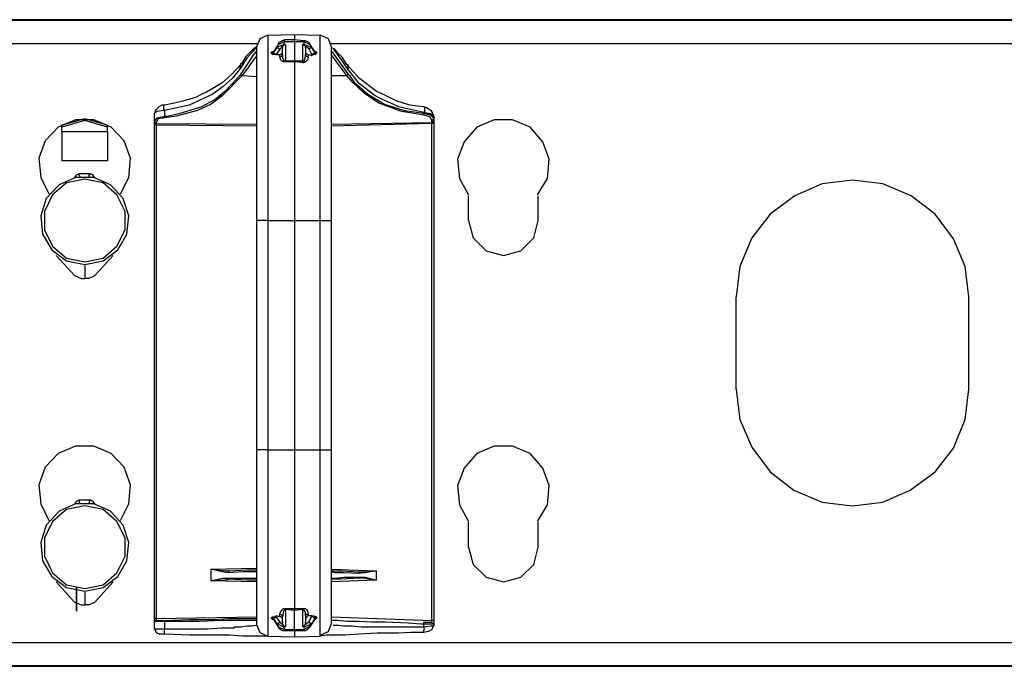
# Model space of a CAD drawing. Extents: x -1.6 to 27.8, y 4.2 to 20.3.
# Drawn here: x 3.4 to 8.7, y 4.2 to 7.7 of the extents above; entities that cross this region are included whole.
import ezdxf

# ---------------------------------------------------------------- set-up
doc = ezdxf.new("R2010")
doc.units = 0
doc.header["$MEASUREMENT"] = 0
doc.layers.add('3', color=3, linetype='CONTINUOUS')
doc.layers.add('7', color=7, linetype='CONTINUOUS')

msp = doc.modelspace()

# ---------------------------------------------------------------- linework, layer by layer
at = {"layer": '3'}
for p, q in [((4.7075, 7.5825), (4.6928, 7.5431)), ((4.7518, 7.6022), (4.7075, 7.5825)), ((4.7518, 7.6022), (4.8945, 7.6071)), ((4.7518, 7.6022), (4.7518, 7.5776)), ((4.7518, 7.5776), (4.7518, 7.5038)), ((4.8404, 7.5677), (4.8059, 7.553)), ((4.8109, 7.5628), (4.8059, 7.553)), ((4.8207, 7.5677), (4.8109, 7.5628)), ((4.8305, 7.5727), (4.8207, 7.5677)), ((4.8404, 7.5776), (4.8305, 7.5727)), ((4.8404, 7.5677), (4.8355, 7.553)), ((4.8945, 7.5776), (4.8404, 7.5776)), ((4.8404, 7.5727), (4.8404, 7.5776)), ((4.8404, 7.5677), (4.8404, 7.5727)), ((4.8945, 7.5677), (4.8404, 7.5677)), ((4.8945, 7.6071), (5.0323, 7.6022)), ((4.8945, 7.6071), (4.8945, 7.5973)), ((4.8945, 7.5973), (4.8945, 7.5776)), ((4.9437, 7.5727), (4.8945, 7.5776)), ((4.8945, 7.5677), (4.8945, 7.5776)), ((4.8945, 7.5677), (4.8945, 7.4644)), ((4.9437, 7.5677), (4.8945, 7.5677)), ((4.9437, 7.5727), (4.9437, 7.5677)), ((4.9536, 7.5727), (4.9437, 7.5727)), ((4.9487, 7.553), (4.9437, 7.5677)), ((4.9782, 7.553), (4.9437, 7.5677)), ((4.9634, 7.5677), (4.9536, 7.5727)), ((4.9733, 7.5628), (4.9634, 7.5677)), ((4.9782, 7.553), (4.9733, 7.5628)), ((5.0323, 7.5776), (5.0323, 7.6022)), ((5.0766, 7.5825), (5.0323, 7.6022)), ((5.0323, 7.5038), (5.0323, 7.5776)), ((5.0914, 7.5431), (5.0766, 7.5825)), ((4.6583, 7.5136), (4.6337, 7.489)), ((4.6682, 7.5136), (4.6386, 7.4792)), ((4.6731, 7.5284), (4.6583, 7.5136)), ((4.6878, 7.5382), (4.6682, 7.5136)), ((4.6878, 7.5382), (4.6731, 7.5284)), ((4.6731, 7.4939), (4.6878, 7.5136)), ((4.6928, 7.5431), (4.6878, 7.5382)), ((4.6878, 7.5136), (4.6928, 7.5185)), ((4.6928, 7.5185), (4.6928, 7.5431)), ((4.6928, 7.4496), (4.6928, 7.5185)), ((4.7715, 7.5136), (4.7863, 7.5185)), ((4.7715, 7.5087), (4.7715, 7.5136)), ((4.7813, 7.5136), (4.7764, 7.5087)), ((4.8059, 7.553), (4.7813, 7.5136)), ((4.7813, 7.5087), (4.801, 7.5382)), ((4.7863, 7.5185), (4.7813, 7.5136)), ((4.7863, 7.5185), (4.7813, 7.5136)), ((4.7813, 7.5136), (4.7813, 7.5087)), ((4.8059, 7.553), (4.7863, 7.5185)), ((4.8158, 7.5284), (4.7961, 7.4989)), ((4.801, 7.5382), (4.8059, 7.553)), ((4.801, 7.5382), (4.8355, 7.553)), ((4.801, 7.5382), (4.8059, 7.5333)), ((4.8059, 7.5333), (4.8158, 7.5284)), ((4.8305, 7.5431), (4.8158, 7.5284)), ((4.8355, 7.5481), (4.8305, 7.5431)), ((4.8305, 7.5431), (4.8305, 7.5333)), ((4.8305, 7.4989), (4.8305, 7.5333)), ((4.8305, 7.5087), (4.8305, 7.5136)), ((4.8453, 7.553), (4.8355, 7.5481)), ((4.8355, 7.553), (4.8453, 7.553)), ((4.8355, 7.553), (4.8355, 7.5481)), ((4.8453, 7.553), (4.8453, 7.4644)), ((4.9388, 7.4644), (4.9388, 7.553)), ((4.9388, 7.553), (4.9487, 7.553)), ((4.9437, 7.553), (4.9388, 7.553)), ((4.9487, 7.5481), (4.9437, 7.553)), ((4.9487, 7.553), (4.9831, 7.5382)), ((4.9487, 7.553), (4.9487, 7.5481)), ((4.9536, 7.5431), (4.9487, 7.5481)), ((4.9536, 7.5333), (4.9536, 7.5431)), ((4.9733, 7.5284), (4.9536, 7.5431)), ((4.9536, 7.5333), (4.9536, 7.4989)), ((4.9782, 7.5333), (4.9733, 7.5284)), ((4.988, 7.4989), (4.9733, 7.5284)), ((5.0028, 7.5136), (4.9782, 7.553)), ((4.9782, 7.553), (4.9831, 7.5382)), ((5.0028, 7.5136), (4.9782, 7.553)), ((4.9831, 7.5382), (4.9782, 7.5333)), ((4.9831, 7.5382), (5.0028, 7.5087)), ((5.0028, 7.5185), (5.0028, 7.5136)), ((5.0028, 7.5087), (5.0028, 7.5136)), ((5.0028, 7.5136), (5.0077, 7.5087)), ((5.0028, 7.5136), (5.0126, 7.5136)), ((5.0126, 7.5136), (5.0126, 7.5087)), ((5.0914, 7.5431), (5.0914, 7.5185)), ((5.0914, 7.5185), (5.0914, 7.4496)), ((5.0914, 7.5185), (5.0963, 7.5136)), ((5.111, 7.5284), (5.0963, 7.5333)), ((5.0963, 7.5136), (5.116, 7.4841)), ((5.1455, 7.4742), (5.1061, 7.5284)), ((5.1258, 7.5087), (5.111, 7.5284)), ((4.6386, 7.4792), (4.6042, 7.425)), ((4.6337, 7.489), (4.6091, 7.4496)), ((4.6435, 7.4496), (4.6731, 7.4939)), ((4.6731, 7.4693), (4.6485, 7.4349)), ((4.6928, 7.4939), (4.6731, 7.4693)), ((4.7518, 7.5038), (4.7518, 7.3857)), ((4.7715, 7.5038), (4.7715, 7.5087)), ((4.7764, 7.5087), (4.7715, 7.5087)), ((4.7715, 7.5038), (4.7764, 7.5038)), ((4.7764, 7.4989), (4.7715, 7.5038)), ((4.7764, 7.5038), (4.7813, 7.5087)), ((4.7863, 7.4989), (4.7764, 7.4989)), ((4.7813, 7.5087), (4.7863, 7.5038)), ((4.7863, 7.5038), (4.7961, 7.4989)), ((4.7961, 7.4989), (4.7863, 7.4989)), ((4.7961, 7.4989), (4.8158, 7.4989)), ((4.8158, 7.4989), (4.8207, 7.4989)), ((4.8158, 7.489), (4.8158, 7.4989)), ((4.8256, 7.489), (4.8158, 7.4841)), ((4.8158, 7.4841), (4.8158, 7.489)), ((4.8207, 7.4693), (4.8158, 7.4841)), ((4.8207, 7.4989), (4.8256, 7.4989)), ((4.8256, 7.4644), (4.8207, 7.4693)), ((4.8256, 7.5038), (4.8305, 7.5087)), ((4.8256, 7.4989), (4.8256, 7.5038)), ((4.8305, 7.4989), (4.8256, 7.489)), ((4.8355, 7.4595), (4.8256, 7.4644)), ((4.8305, 7.4989), (4.8305, 7.4792)), ((4.8305, 7.4792), (4.8355, 7.4742)), ((4.8355, 7.4742), (4.8355, 7.4693)), ((4.8355, 7.4693), (4.8404, 7.4644)), ((4.8404, 7.4595), (4.8355, 7.4595)), ((4.8404, 7.4644), (4.8453, 7.4644)), ((4.8453, 7.4595), (4.8404, 7.4595)), ((4.8453, 7.4644), (4.8945, 7.4644)), ((4.8453, 7.4595), (4.8453, 7.4644)), ((4.8601, 7.4595), (4.8453, 7.4595)), ((4.8945, 7.4595), (4.8601, 7.4595)), ((4.8945, 7.4644), (4.9388, 7.4644)), ((4.8945, 7.4595), (4.8945, 7.4644)), ((4.8945, 7.4595), (4.8945, 7.3365)), ((4.9093, 7.4595), (4.8945, 7.4595)), ((4.9388, 7.4546), (4.9093, 7.4595)), ((4.9388, 7.4595), (4.9388, 7.4644)), ((4.9388, 7.4644), (4.9437, 7.4644)), ((4.9388, 7.4546), (4.9388, 7.4595)), ((4.9437, 7.4644), (4.9487, 7.4693)), ((4.9487, 7.4595), (4.9437, 7.4546)), ((4.9487, 7.4693), (4.9536, 7.489)), ((4.9536, 7.4595), (4.9487, 7.4595)), ((4.9536, 7.5087), (4.9536, 7.5038)), ((4.9536, 7.5038), (4.9585, 7.5038)), ((4.9585, 7.489), (4.9536, 7.4989)), ((4.9536, 7.489), (4.9536, 7.4989)), ((4.9585, 7.4644), (4.9536, 7.4595)), ((4.9585, 7.5038), (4.9634, 7.4989)), ((4.9683, 7.4841), (4.9585, 7.489)), ((4.9634, 7.4693), (4.9585, 7.4644)), ((4.9634, 7.4989), (4.9683, 7.4989)), ((4.9683, 7.4841), (4.9634, 7.4693)), ((4.9683, 7.4989), (4.988, 7.4939)), ((4.9683, 7.4989), (4.9683, 7.489)), ((4.9683, 7.489), (4.9683, 7.4841)), ((4.9979, 7.5038), (4.988, 7.4989)), ((4.988, 7.4939), (4.988, 7.4989)), ((4.9979, 7.4989), (4.988, 7.4939)), ((5.0028, 7.5087), (4.9979, 7.5038)), ((5.0077, 7.4989), (4.9979, 7.4989)), ((5.0028, 7.5087), (5.0077, 7.5038)), ((5.0077, 7.5087), (5.0126, 7.5087)), ((5.0077, 7.5038), (5.0126, 7.5038)), ((5.0126, 7.5038), (5.0077, 7.4989)), ((5.0126, 7.5087), (5.0126, 7.5038)), ((5.0323, 7.3857), (5.0323, 7.5038)), ((5.1307, 7.4447), (5.0914, 7.4989)), ((5.116, 7.4841), (5.1455, 7.4447)), ((5.1504, 7.4841), (5.1258, 7.5087)), ((5.1799, 7.4201), (5.1455, 7.4742)), ((5.175, 7.4447), (5.1504, 7.4841)), ((4.6091, 7.4496), (4.555, 7.3906)), ((4.6042, 7.425), (4.5599, 7.3709)), ((4.6042, 7.4398), (4.5993, 7.43)), ((4.5993, 7.43), (4.6042, 7.425)), ((4.6042, 7.3906), (4.6435, 7.4496)), ((4.6091, 7.4496), (4.6042, 7.4496)), ((4.6042, 7.4496), (4.6042, 7.4398)), ((4.6485, 7.4349), (4.614, 7.3857)), ((4.6928, 7.3414), (4.6928, 7.4496)), ((4.9437, 7.4546), (4.9388, 7.4546)), ((5.0914, 7.4496), (5.0914, 7.3365)), ((5.175, 7.3857), (5.1307, 7.4447)), ((5.1455, 7.4447), (5.1799, 7.3955)), ((5.2439, 7.3709), (5.175, 7.4447)), ((5.175, 7.4447), (5.1799, 7.4447)), ((5.1799, 7.4447), (5.1799, 7.4349)), ((5.1799, 7.4349), (5.1799, 7.43)), ((5.1799, 7.43), (5.1799, 7.4201)), ((5.2439, 7.3414), (5.1799, 7.4201)), ((4.555, 7.3906), (4.5058, 7.3463)), ((4.614, 7.3857), (4.5058, 7.2774)), ((4.5599, 7.3709), (4.5107, 7.3266)), ((4.5254, 7.3069), (4.6042, 7.3906)), ((4.6091, 7.3857), (4.6042, 7.3906)), ((4.614, 7.3857), (4.6091, 7.3857)), ((4.614, 7.3857), (4.6928, 7.3807)), ((4.7518, 7.3857), (4.7518, 7.2282)), ((5.0323, 7.2282), (5.0323, 7.3857)), ((5.0914, 7.3857), (5.175, 7.3857)), ((5.1799, 7.3906), (5.175, 7.3857)), ((5.2095, 7.3463), (5.175, 7.3857)), ((5.1799, 7.3955), (5.1898, 7.3857)), ((5.1799, 7.3955), (5.1799, 7.3906)), ((5.1898, 7.3857), (5.2144, 7.3512)), ((5.2144, 7.3512), (5.2882, 7.2872)), ((5.3325, 7.302), (5.2439, 7.3709)), ((4.4565, 7.3168), (4.4221, 7.2971)), ((4.5058, 7.3463), (4.4565, 7.3168)), ((4.5107, 7.3266), (4.4565, 7.2872)), ((4.4664, 7.2577), (4.5254, 7.3069)), ((4.6928, 7.1888), (4.6928, 7.3414)), ((4.8945, 7.3365), (4.8945, 7.179)), ((5.0914, 7.3365), (5.0914, 7.1888)), ((5.2685, 7.2922), (5.2095, 7.3463)), ((5.3276, 7.2774), (5.2439, 7.3414)), ((5.3866, 7.2774), (5.3325, 7.302)), ((4.2942, 7.2479), (4.2499, 7.238)), ((4.3631, 7.2676), (4.2942, 7.2479)), ((4.4565, 7.2872), (4.3286, 7.2282)), ((4.3975, 7.2872), (4.3631, 7.2676)), ((4.3926, 7.2184), (4.4664, 7.2577)), ((4.4221, 7.2971), (4.3975, 7.2872)), ((4.5058, 7.2774), (4.4467, 7.2331)), ((5.3473, 7.238), (5.2685, 7.2922)), ((5.2882, 7.2872), (5.3768, 7.2331)), ((5.3669, 7.2577), (5.3276, 7.2774)), ((5.4112, 7.238), (5.3669, 7.2577)), ((5.4457, 7.2479), (5.3866, 7.2774)), ((5.5146, 7.2282), (5.4457, 7.2479)), ((4.1564, 7.1938), (4.1416, 7.1839)), ((4.1514, 7.2036), (4.1465, 7.1987)), ((4.1465, 7.1987), (4.1465, 7.1888)), ((4.1662, 7.2184), (4.1514, 7.2036)), ((4.1957, 7.1987), (4.1564, 7.1938)), ((4.181, 7.2282), (4.1662, 7.2184)), ((4.1957, 7.2282), (4.181, 7.2282)), ((4.1957, 7.2282), (4.1908, 7.2282)), ((4.1908, 7.2282), (4.1908, 7.2233)), ((4.1908, 7.2233), (4.1908, 7.2134)), ((4.1908, 7.2134), (4.1908, 7.2085)), ((4.1908, 7.2085), (4.1957, 7.1987)), ((4.2499, 7.238), (4.1957, 7.2282)), ((4.3286, 7.2282), (4.1957, 7.1987)), ((4.1957, 7.1987), (4.1957, 7.1691)), ((4.3729, 7.1987), (4.2597, 7.1691)), ((4.2794, 7.1839), (4.3926, 7.2184)), ((4.4467, 7.2331), (4.3729, 7.1987)), ((4.7518, 7.2282), (4.7518, 7.0412)), ((5.0323, 7.0363), (5.0323, 7.2282)), ((5.4703, 7.1938), (5.3473, 7.238)), ((5.3768, 7.2331), (5.485, 7.1987)), ((5.4555, 7.2184), (5.4112, 7.238)), ((5.5884, 7.1888), (5.4555, 7.2184)), ((5.5884, 7.1741), (5.4703, 7.1938)), ((5.485, 7.1987), (5.5884, 7.1839)), ((5.5884, 7.2184), (5.5146, 7.2282)), ((5.5884, 7.2184), (5.5933, 7.2134)), ((5.6031, 7.2134), (5.5884, 7.2184)), ((5.5933, 7.1938), (5.5884, 7.1888)), ((5.5933, 7.2134), (5.5933, 7.2085)), ((5.5933, 7.2085), (5.5933, 7.2036)), ((5.5933, 7.2036), (5.5933, 7.1938)), ((5.613, 7.2085), (5.6031, 7.2134)), ((5.6277, 7.1987), (5.613, 7.2085)), ((5.6376, 7.1839), (5.6277, 7.1987)), ((4.1416, 7.1396), (4.1416, 7.1839)), ((4.1416, 7.1396), (4.1564, 7.1593)), ((4.1416, 7.1347), (4.1416, 7.1396)), ((4.1465, 7.1347), (4.1416, 7.1396)), ((4.1613, 7.1544), (4.1514, 7.1347)), ((4.1564, 7.1593), (4.1957, 7.1691)), ((4.1957, 7.1593), (4.1613, 7.1544)), ((4.2597, 7.1691), (4.1957, 7.1593)), ((4.1957, 7.1691), (4.2105, 7.1691)), ((4.1957, 7.1642), (4.1957, 7.1691)), ((4.1957, 7.1593), (4.1957, 7.1642)), ((4.2105, 7.1691), (4.2794, 7.1839)), ((4.6928, 7.0117), (4.6928, 7.1888)), ((4.8945, 7.179), (4.8945, 7.0018)), ((5.0914, 7.1888), (5.0914, 7.0117)), ((5.5884, 7.1839), (5.5884, 7.1888)), ((5.6277, 7.179), (5.5884, 7.1888)), ((5.5884, 7.1839), (5.5884, 7.179)), ((5.5884, 7.1839), (5.6277, 7.1741)), ((5.5884, 7.179), (5.5884, 7.1741)), ((5.6228, 7.1642), (5.5884, 7.1741)), ((5.6327, 7.1445), (5.6228, 7.1642)), ((5.6425, 7.1691), (5.6277, 7.179)), ((5.6277, 7.1741), (5.6425, 7.1544)), ((5.6376, 7.1495), (5.6327, 7.1445)), ((5.6327, 7.1347), (5.6327, 7.1445)), ((5.6376, 7.1396), (5.6327, 7.1347)), ((5.6376, 7.179), (5.6376, 7.1839)), ((5.6425, 7.1741), (5.6376, 7.179)), ((5.6425, 7.1544), (5.6376, 7.1495)), ((5.6425, 7.1445), (5.6376, 7.1396)), ((5.6425, 7.1691), (5.6425, 7.1544)), ((5.6425, 7.1544), (5.6425, 7.1445)), ((5.6425, 7.1445), (5.6425, 7.1298)), ((4.1416, 7.1199), (4.1416, 7.1347)), ((4.1465, 7.1298), (4.1416, 7.1347)), ((4.1416, 4.4724), (4.1416, 7.1199)), ((4.1465, 7.1199), (4.1416, 7.1199)), ((4.1514, 7.1347), (4.1465, 7.1347)), ((4.1514, 7.1298), (4.1465, 7.1298)), ((4.1514, 7.1199), (4.1465, 7.1199)), ((4.1514, 7.1347), (4.1514, 7.1298)), ((4.1514, 7.1298), (4.6928, 7.1249)), ((4.1514, 7.1298), (4.1514, 7.1199)), ((4.6928, 7.115), (4.1514, 7.1199)), ((4.1514, 7.1199), (4.1514, 4.4724)), ((5.0914, 7.1249), (5.6327, 7.1347)), ((5.6327, 7.1298), (5.0914, 7.115)), ((5.6327, 7.1298), (5.6327, 7.1347)), ((5.6327, 4.4626), (5.6327, 7.1298)), ((5.6376, 7.1298), (5.6327, 7.1298)), ((5.6425, 7.1298), (5.6376, 7.1298)), ((5.6425, 7.1298), (5.6425, 4.4626)), ((4.7518, 7.0412), (4.7518, 6.8296)), ((5.0323, 6.8296), (5.0323, 7.0363)), ((4.6928, 6.8148), (4.6928, 7.0117)), ((4.8945, 7.0018), (4.8945, 6.8099)), ((5.0914, 7.0117), (5.0914, 6.8148)), ((4.7518, 6.8296), (4.7518, 6.6082)), ((5.0323, 6.6082), (5.0323, 6.8296)), ((4.6928, 6.6082), (4.6928, 6.8148)), ((4.8945, 6.8099), (4.8945, 6.6082)), ((5.0914, 6.8148), (5.0914, 6.6082)), ((4.6928, 5.3779), (4.6928, 6.6082)), ((4.7075, 6.6082), (4.6928, 6.6082)), ((4.7518, 6.6082), (4.7075, 6.6082)), ((4.7518, 6.6082), (4.8945, 6.6082)), ((4.7518, 6.6082), (4.7518, 5.3779)), ((4.8945, 6.6082), (5.0323, 6.6082)), ((4.8945, 6.6082), (4.8945, 5.3779)), ((5.0323, 5.3779), (5.0323, 6.6082)), ((5.0323, 6.6082), (5.0766, 6.6082)), ((5.0766, 6.6082), (5.0914, 6.6082)), ((5.0914, 6.6082), (5.0914, 5.3779)), ((4.7075, 5.3779), (4.6928, 5.3779)), ((4.6928, 5.1663), (4.6928, 5.3779)), ((4.7518, 5.3779), (4.7075, 5.3779)), ((4.7518, 5.3779), (4.8945, 5.3779)), ((4.7518, 5.3779), (4.7518, 5.1565)), ((4.8945, 5.3779), (5.0323, 5.3779)), ((4.8945, 5.3779), (4.8945, 5.1761)), ((5.0323, 5.1565), (5.0323, 5.3779)), ((5.0323, 5.3779), (5.0766, 5.3779)), ((5.0766, 5.3779), (5.0914, 5.3779)), ((5.0914, 5.3779), (5.0914, 5.1663)), ((4.6928, 4.9695), (4.6928, 5.1663)), ((4.7518, 5.1565), (4.7518, 4.9449)), ((4.8945, 5.1761), (4.8945, 4.9793)), ((5.0323, 4.9449), (5.0323, 5.1565)), ((5.0914, 5.1663), (5.0914, 4.9695)), ((4.8945, 4.9793), (4.8945, 4.8021)), ((4.6928, 4.7923), (4.6928, 4.9695)), ((4.7518, 4.9449), (4.7518, 4.7529)), ((5.0323, 4.7579), (5.0323, 4.9449)), ((5.0914, 4.9695), (5.0914, 4.7923)), ((4.6928, 4.6447), (4.6928, 4.7923)), ((4.8945, 4.8021), (4.8945, 4.6496)), ((5.0914, 4.7923), (5.0914, 4.6447)), ((4.4467, 4.7382), (4.6928, 4.7431)), ((4.4467, 4.6742), (4.4467, 4.7382)), ((4.4467, 4.7382), (4.5254, 4.7283)), ((4.5058, 4.7234), (4.4467, 4.7382)), ((4.5402, 4.7185), (4.5058, 4.7234)), ((4.5254, 4.7283), (4.5451, 4.7283)), ((4.5451, 4.7283), (4.5402, 4.7283)), ((4.5402, 4.7283), (4.5402, 4.7185)), ((4.6189, 4.7234), (4.5402, 4.7185)), ((4.5451, 4.7283), (4.6386, 4.7333)), ((4.6731, 4.7234), (4.6189, 4.7234)), ((4.6386, 4.7333), (4.6928, 4.7333)), ((4.6928, 4.7234), (4.6731, 4.7234)), ((4.7518, 4.7529), (4.7518, 4.5955)), ((5.0323, 4.6004), (5.0323, 4.7579)), ((5.0914, 4.7382), (5.3325, 4.7283)), ((5.0914, 4.7283), (5.1455, 4.7283)), ((5.111, 4.7185), (5.0914, 4.7234)), ((5.1603, 4.7185), (5.111, 4.7185)), ((5.1455, 4.7283), (5.239, 4.7234)), ((5.239, 4.7136), (5.1603, 4.7185)), ((5.239, 4.7136), (5.239, 4.7234)), ((5.239, 4.7234), (5.2587, 4.7234)), ((5.2734, 4.7185), (5.239, 4.7136)), ((5.2587, 4.7234), (5.3325, 4.7283)), ((5.3325, 4.7283), (5.2734, 4.7185)), ((5.3325, 4.7283), (5.3325, 4.6791)), ((4.4467, 4.6742), (4.5058, 4.689)), ((4.5254, 4.6791), (4.4467, 4.6742)), ((4.6928, 4.6693), (4.4467, 4.6742)), ((4.5058, 4.689), (4.5402, 4.689)), ((4.5451, 4.684), (4.5254, 4.6791)), ((4.5402, 4.684), (4.5402, 4.689)), ((4.5402, 4.689), (4.6189, 4.689)), ((4.5451, 4.684), (4.5402, 4.684)), ((4.6386, 4.6791), (4.5451, 4.684)), ((4.6189, 4.689), (4.6731, 4.689)), ((4.6928, 4.6791), (4.6386, 4.6791)), ((4.6731, 4.689), (4.6928, 4.689)), ((5.0914, 4.689), (5.111, 4.689)), ((5.1455, 4.684), (5.0914, 4.684)), ((5.3325, 4.6791), (5.0914, 4.6693)), ((5.111, 4.689), (5.1603, 4.6939)), ((5.239, 4.689), (5.1455, 4.684)), ((5.1603, 4.6939), (5.239, 4.6939)), ((5.239, 4.689), (5.239, 4.6939)), ((5.239, 4.6939), (5.2734, 4.6939)), ((5.2587, 4.689), (5.239, 4.689)), ((5.3325, 4.6791), (5.2587, 4.689)), ((5.2734, 4.6939), (5.3325, 4.6791)), ((4.6928, 4.5315), (4.6928, 4.6447)), ((4.8945, 4.6496), (4.8945, 4.5266)), ((5.0914, 4.6447), (5.0914, 4.5315)), ((4.7518, 4.5955), (4.7518, 4.4774)), ((5.0323, 4.4823), (5.0323, 4.6004)), ((4.6928, 4.4626), (4.6928, 4.5315)), ((4.8158, 4.497), (4.8207, 4.5118)), ((4.8158, 4.497), (4.8256, 4.4921)), ((4.8158, 4.4921), (4.8158, 4.497)), ((4.8207, 4.5118), (4.8256, 4.5167)), ((4.8256, 4.5167), (4.8305, 4.5216)), ((4.8305, 4.5216), (4.8355, 4.5266)), ((4.8355, 4.5118), (4.8305, 4.4823)), ((4.8355, 4.5266), (4.8404, 4.5266)), ((4.8404, 4.5167), (4.8355, 4.5118)), ((4.8404, 4.5266), (4.8453, 4.5266)), ((4.8453, 4.5216), (4.8404, 4.5216)), ((4.8404, 4.5216), (4.8404, 4.5167)), ((4.8453, 4.5266), (4.8453, 4.5216)), ((4.8453, 4.5266), (4.8748, 4.5266)), ((4.8453, 4.5216), (4.8453, 4.4281)), ((4.8945, 4.5167), (4.8453, 4.5216)), ((4.8748, 4.5266), (4.8945, 4.5266)), ((4.8945, 4.5266), (4.8945, 4.5216)), ((4.8945, 4.5266), (4.924, 4.5266)), ((4.9388, 4.5216), (4.8945, 4.5167)), ((4.8945, 4.5216), (4.8945, 4.5167)), ((4.8945, 4.4134), (4.8945, 4.5167)), ((4.924, 4.5266), (4.9388, 4.5266)), ((4.9388, 4.5216), (4.9388, 4.5266)), ((4.9388, 4.5266), (4.9437, 4.5266)), ((4.9388, 4.4281), (4.9388, 4.5216)), ((4.9437, 4.5216), (4.9388, 4.5216)), ((4.9437, 4.5266), (4.9536, 4.5266)), ((4.9487, 4.5167), (4.9437, 4.5216)), ((4.9487, 4.5118), (4.9487, 4.5167)), ((4.9536, 4.5069), (4.9487, 4.5118)), ((4.9536, 4.5266), (4.9585, 4.5216)), ((4.9536, 4.4872), (4.9536, 4.5069)), ((4.9536, 4.4872), (4.9585, 4.497)), ((4.9585, 4.5216), (4.9634, 4.5118)), ((4.9585, 4.497), (4.9683, 4.497)), ((4.9634, 4.5118), (4.9683, 4.497)), ((4.9683, 4.497), (4.9683, 4.4921)), ((5.0914, 4.5315), (5.0914, 4.4626)), ((4.1416, 4.4577), (4.1416, 4.4724)), ((4.1465, 4.4724), (4.1416, 4.4724)), ((4.1465, 4.4626), (4.1416, 4.4528)), ((4.1465, 4.4626), (4.1416, 4.4577)), ((4.1416, 4.4183), (4.1416, 4.4577)), ((4.1416, 4.4528), (4.1416, 4.4577)), ((4.1564, 4.4577), (4.1416, 4.4528)), ((4.1514, 4.4724), (4.1465, 4.4724)), ((4.1514, 4.4626), (4.1465, 4.4626)), ((4.1514, 4.4626), (4.1465, 4.4626)), ((4.1514, 4.4724), (4.6928, 4.4823)), ((4.1514, 4.4724), (4.1514, 4.4626)), ((4.1514, 4.4626), (4.1662, 4.4626)), ((4.1957, 4.4577), (4.1564, 4.4577)), ((4.1662, 4.4626), (4.1957, 4.4626)), ((4.1957, 4.4626), (4.3286, 4.4675)), ((4.1957, 4.4626), (4.1957, 4.4577)), ((4.1957, 4.4577), (4.1957, 4.4183)), ((4.2597, 4.4577), (4.1957, 4.4577)), ((4.3827, 4.4577), (4.2597, 4.4577)), ((4.3286, 4.4675), (4.4615, 4.4675)), ((4.5058, 4.4626), (4.3827, 4.4577)), ((4.4615, 4.4675), (4.5402, 4.4724)), ((4.5796, 4.4626), (4.5058, 4.4626)), ((4.5402, 4.4724), (4.5993, 4.4724)), ((4.6337, 4.4626), (4.5796, 4.4626)), ((4.5993, 4.4724), (4.6928, 4.4724)), ((4.6878, 4.4626), (4.6337, 4.4626)), ((4.6928, 4.4626), (4.6878, 4.4626)), ((4.6928, 4.438), (4.6928, 4.4626)), ((4.7518, 4.4774), (4.7518, 4.4035)), ((4.7715, 4.4774), (4.7764, 4.4823)), ((4.7715, 4.4724), (4.7715, 4.4774)), ((4.7764, 4.4774), (4.7715, 4.4774)), ((4.7764, 4.4675), (4.7715, 4.4724)), ((4.7715, 4.4724), (4.7764, 4.4724)), ((4.7764, 4.4823), (4.7863, 4.4823)), ((4.7813, 4.4774), (4.7764, 4.4774)), ((4.7764, 4.4724), (4.7813, 4.4675)), ((4.7813, 4.4675), (4.7764, 4.4675)), ((4.7813, 4.4724), (4.7863, 4.4774)), ((4.7813, 4.4724), (4.7813, 4.4774)), ((4.801, 4.4429), (4.7813, 4.4724)), ((4.7813, 4.4724), (4.7813, 4.4675)), ((4.7813, 4.4675), (4.7863, 4.4675)), ((4.7813, 4.4675), (4.8059, 4.4281)), ((4.7813, 4.4675), (4.7863, 4.4675)), ((4.7863, 4.4626), (4.7813, 4.4675)), ((4.7863, 4.4823), (4.7961, 4.4872)), ((4.7863, 4.4774), (4.7961, 4.4823)), ((4.7863, 4.4675), (4.8059, 4.4281)), ((4.8158, 4.4823), (4.7961, 4.4872)), ((4.7961, 4.4872), (4.7961, 4.4823)), ((4.7961, 4.4823), (4.8158, 4.4528)), ((4.801, 4.4429), (4.8059, 4.4478)), ((4.8355, 4.4281), (4.801, 4.4429)), ((4.8059, 4.4281), (4.801, 4.4429)), ((4.8059, 4.4478), (4.8158, 4.4528)), ((4.8158, 4.4823), (4.8158, 4.4921)), ((4.8207, 4.4823), (4.8158, 4.4823)), ((4.8158, 4.4528), (4.8305, 4.4429)), ((4.8256, 4.4774), (4.8207, 4.4823)), ((4.8256, 4.4921), (4.8305, 4.4823)), ((4.8305, 4.4774), (4.8256, 4.4774)), ((4.8305, 4.4528), (4.8305, 4.4823)), ((4.8305, 4.4724), (4.8305, 4.4774)), ((4.8305, 4.4528), (4.8305, 4.4429)), ((4.8305, 4.4429), (4.8355, 4.4331)), ((4.9487, 4.438), (4.9536, 4.4429)), ((4.9831, 4.4429), (4.9487, 4.4281)), ((4.9536, 4.4872), (4.9536, 4.4528)), ((4.9585, 4.4774), (4.9536, 4.4724)), ((4.9536, 4.4429), (4.9733, 4.4577)), ((4.9536, 4.4429), (4.9536, 4.4528)), ((4.9634, 4.4872), (4.9585, 4.4823)), ((4.9585, 4.4823), (4.9585, 4.4774)), ((4.9683, 4.4872), (4.9634, 4.4872)), ((4.9683, 4.4921), (4.9683, 4.4872)), ((4.988, 4.4872), (4.9683, 4.4872)), ((4.9733, 4.4577), (4.988, 4.4872)), ((4.9782, 4.4478), (4.9733, 4.4577)), ((4.9782, 4.4281), (5.0028, 4.4675)), ((4.9782, 4.4331), (5.0028, 4.4675)), ((4.9831, 4.4429), (4.9782, 4.4478)), ((4.9831, 4.4429), (4.9782, 4.4331)), ((5.0028, 4.4724), (4.9831, 4.4429)), ((4.9979, 4.4774), (4.988, 4.4872)), ((4.988, 4.4872), (4.9979, 4.4872)), ((4.9979, 4.4872), (5.0077, 4.4823)), ((5.0028, 4.4724), (4.9979, 4.4774)), ((5.0126, 4.4724), (4.9979, 4.4675)), ((5.0077, 4.4774), (5.0028, 4.4724)), ((5.0028, 4.4675), (5.0028, 4.4724)), ((5.0077, 4.4724), (5.0028, 4.4675)), ((5.0126, 4.4823), (5.0077, 4.4823)), ((5.0077, 4.4823), (5.0077, 4.4774)), ((5.0077, 4.4823), (5.0126, 4.4823)), ((5.0126, 4.4774), (5.0077, 4.4724)), ((5.0126, 4.4823), (5.0126, 4.4774)), ((5.0126, 4.4774), (5.0126, 4.4724)), ((5.0323, 4.4085), (5.0323, 4.4823)), ((5.0766, 4.4035), (5.0914, 4.4429)), ((5.0914, 4.4823), (5.6327, 4.4626)), ((5.0914, 4.4626), (5.0914, 4.4429)), ((5.1258, 4.4626), (5.0914, 4.4626)), ((5.175, 4.4577), (5.1258, 4.4626)), ((5.2439, 4.4577), (5.175, 4.4577)), ((5.3079, 4.4528), (5.2439, 4.4577)), ((5.3817, 4.4528), (5.3079, 4.4528)), ((5.5047, 4.4478), (5.3817, 4.4528)), ((5.5736, 4.4429), (5.5047, 4.4478)), ((5.5884, 4.4429), (5.5736, 4.4429)), ((5.5884, 4.4429), (5.5884, 4.4528)), ((5.5884, 4.4528), (5.6228, 4.4528)), ((5.5884, 4.4281), (5.5884, 4.4429)), ((5.6277, 4.4429), (5.5884, 4.4429)), ((5.6228, 4.4528), (5.6327, 4.4528)), ((5.6425, 4.4429), (5.6277, 4.4429)), ((5.6327, 4.4528), (5.6327, 4.4626)), ((5.6376, 4.4626), (5.6327, 4.4626)), ((5.6376, 4.4478), (5.6327, 4.4478)), ((5.6425, 4.4626), (5.6376, 4.4626)), ((5.6376, 4.4429), (5.6376, 4.4478)), ((5.6425, 4.4626), (5.6425, 4.4429)), ((5.6425, 4.4429), (5.6425, 4.4331)), ((4.1416, 4.4183), (4.1514, 4.3986)), ((4.1416, 4.4183), (4.1564, 4.4183)), ((4.1514, 4.3986), (4.1711, 4.3888)), ((4.1564, 4.4183), (4.1957, 4.4183)), ((4.1957, 4.4183), (4.3138, 4.4183)), ((4.1957, 4.4085), (4.1957, 4.4183)), ((4.1957, 4.3986), (4.1957, 4.4085)), ((4.1957, 4.3888), (4.1957, 4.3986)), ((4.3138, 4.4183), (4.3532, 4.4183)), ((4.3532, 4.4183), (4.3877, 4.4183)), ((4.3877, 4.4183), (4.427, 4.4183)), ((4.427, 4.4183), (4.5058, 4.4232)), ((4.5058, 4.4232), (4.5451, 4.4232)), ((4.5451, 4.4232), (4.5599, 4.4232)), ((4.5599, 4.4232), (4.5697, 4.4232)), ((4.5697, 4.4232), (4.5747, 4.4281)), ((4.5747, 4.4281), (4.5796, 4.4281)), ((4.5796, 4.4281), (4.5894, 4.4281)), ((4.5894, 4.4281), (4.6091, 4.4281)), ((4.6091, 4.4281), (4.6386, 4.4331)), ((4.6386, 4.4331), (4.6534, 4.4331)), ((4.6534, 4.4331), (4.6632, 4.4331)), ((4.6632, 4.4331), (4.6878, 4.438)), ((4.6878, 4.438), (4.6928, 4.438)), ((4.6928, 4.438), (4.7075, 4.3986)), ((4.7075, 4.3986), (4.7518, 4.3789)), ((4.7518, 4.4035), (4.7518, 4.3789)), ((4.8059, 4.4281), (4.8404, 4.4134)), ((4.8059, 4.4281), (4.8109, 4.4232)), ((4.8109, 4.4232), (4.8207, 4.4134)), ((4.8207, 4.4134), (4.8305, 4.4085)), ((4.8305, 4.4085), (4.8404, 4.4085)), ((4.8355, 4.4331), (4.8453, 4.4281)), ((4.8355, 4.4281), (4.8355, 4.4331)), ((4.8453, 4.4281), (4.8355, 4.4281)), ((4.8355, 4.4281), (4.8404, 4.4134)), ((4.8404, 4.4134), (4.8945, 4.4134)), ((4.8404, 4.4134), (4.8404, 4.4085)), ((4.8404, 4.4085), (4.8945, 4.4085)), ((4.8945, 4.4134), (4.9437, 4.4134)), ((4.8945, 4.4085), (4.8945, 4.4134)), ((4.8945, 4.4085), (4.9437, 4.4085)), ((4.8945, 4.4035), (4.8945, 4.3839)), ((4.9388, 4.4281), (4.9487, 4.438)), ((4.9487, 4.4281), (4.9388, 4.4281)), ((4.9437, 4.4134), (4.9782, 4.4331)), ((4.9437, 4.4134), (4.9487, 4.4281)), ((4.9437, 4.4085), (4.9437, 4.4134)), ((4.9437, 4.4085), (4.9536, 4.4085)), ((4.9487, 4.4331), (4.9487, 4.438)), ((4.9487, 4.4281), (4.9487, 4.4331)), ((4.9536, 4.4085), (4.9634, 4.4134)), ((4.9634, 4.4134), (4.9733, 4.4232)), ((4.9733, 4.4232), (4.9782, 4.4281)), ((4.9782, 4.4281), (4.9782, 4.4331)), ((5.0323, 4.3789), (5.0323, 4.4085)), ((5.0323, 4.3839), (5.0766, 4.4035)), ((5.1012, 4.438), (5.1061, 4.438)), ((5.1061, 4.438), (5.1209, 4.438)), ((5.1209, 4.438), (5.1307, 4.438)), ((5.1307, 4.438), (5.1553, 4.4331)), ((5.1553, 4.4331), (5.1799, 4.4331)), ((5.1799, 4.4331), (5.2045, 4.4331)), ((5.2045, 4.4331), (5.2538, 4.4281)), ((5.3374, 4.3937), (5.239, 4.3888)), ((5.2538, 4.4281), (5.303, 4.4281)), ((5.303, 4.4281), (5.3571, 4.4281)), ((5.3915, 4.3937), (5.3374, 4.3937)), ((5.3571, 4.4281), (5.4703, 4.4281)), ((5.4506, 4.3937), (5.3915, 4.3937)), ((5.5195, 4.3986), (5.4506, 4.3937)), ((5.4703, 4.4281), (5.5884, 4.4281)), ((5.5884, 4.3986), (5.5195, 4.3986)), ((5.5884, 4.4281), (5.6277, 4.4331)), ((5.5933, 4.4183), (5.5884, 4.4281)), ((5.5884, 4.4085), (5.5933, 4.4183)), ((5.5884, 4.4035), (5.5884, 4.4085)), ((5.613, 4.4035), (5.5884, 4.3986)), ((5.5884, 4.3986), (5.5884, 4.4035)), ((5.613, 4.4035), (5.6327, 4.4134)), ((5.6277, 4.4331), (5.6425, 4.4331)), ((5.6327, 4.4134), (5.6425, 4.4331)), ((4.1957, 4.3888), (4.1711, 4.3888)), ((4.3335, 4.3839), (4.1957, 4.3888)), ((4.3926, 4.3839), (4.3335, 4.3839)), ((4.4467, 4.3839), (4.3926, 4.3839)), ((4.5451, 4.3839), (4.4467, 4.3839)), ((4.6189, 4.3789), (4.5451, 4.3839)), ((4.678, 4.3789), (4.6189, 4.3789)), ((4.7174, 4.3789), (4.678, 4.3789)), ((4.742, 4.3789), (4.7174, 4.3789)), ((4.7518, 4.3789), (4.742, 4.3789)), ((4.7518, 4.3789), (4.8945, 4.374)), ((4.8945, 4.3839), (4.8945, 4.374)), ((4.8945, 4.374), (5.0323, 4.3789)), ((5.0668, 4.3839), (5.0323, 4.3789)), ((5.1061, 4.3839), (5.0668, 4.3839)), ((5.1652, 4.3839), (5.1061, 4.3839)), ((5.239, 4.3888), (5.1652, 4.3839))]:
    msp.add_line(p, q, dxfattribs=at)
at = {"layer": '7'}
for p, q in [((16.5228, 7.6809), (-0.74, 7.6809)), ((16.4638, 7.6859), (-0.681, 7.6859)), ((1.2136, 7.5579), (4.6928, 7.5579)), ((5.0914, 7.5579), (10.6915, 7.5579)), ((3.7184, 7.1495), (3.6249, 7.1101)), ((3.7676, 7.1544), (3.6446, 7.1199)), ((3.7676, 7.1445), (3.6446, 7.1101)), ((3.8168, 7.1495), (3.7184, 7.1495)), ((3.8906, 7.1199), (3.7676, 7.1544)), ((3.8906, 7.1101), (3.7676, 7.1445)), ((3.9103, 7.1101), (3.8168, 7.1495)), ((5.9673, 7.1495), (5.8738, 7.1101)), ((6.0657, 7.1495), (5.9673, 7.1495)), ((6.1592, 7.1101), (6.0657, 7.1495)), ((3.6249, 7.1101), (3.556, 7.0363)), ((3.6446, 7.115), (3.6446, 7.1199)), ((3.6446, 7.1101), (3.6446, 7.115)), ((3.6446, 7.0855), (3.6446, 7.1101)), ((3.8906, 7.1199), (3.8906, 7.115)), ((3.8906, 7.115), (3.8906, 7.1101)), ((3.8906, 7.0855), (3.8906, 7.1101)), ((3.9792, 7.0363), (3.9103, 7.1101)), ((5.8738, 7.1101), (5.8049, 7.0314)), ((6.2281, 7.0314), (6.1592, 7.1101)), ((3.556, 7.0363), (3.5216, 6.9428)), ((3.6446, 7.0855), (3.8906, 7.0855)), ((3.6446, 7.0855), (3.6446, 6.928)), ((3.8906, 7.0855), (3.8906, 6.928)), ((4.0137, 6.9428), (3.9792, 7.0363)), ((5.8049, 7.0314), (5.7705, 6.9379)), ((6.2626, 6.9379), (6.2281, 7.0314)), ((3.5216, 6.9428), (3.5314, 6.8394)), ((3.8906, 6.928), (3.6446, 6.928)), ((4.0038, 6.8394), (4.0137, 6.9428)), ((5.7705, 6.9379), (5.7803, 6.8345)), ((6.2527, 6.8345), (6.2626, 6.9379)), ((3.5314, 6.8394), (3.5757, 6.7509)), ((3.7184, 6.8394), (3.6298, 6.8001)), ((3.7676, 6.8296), (3.6692, 6.8099)), ((3.7233, 6.8542), (3.7135, 6.8394)), ((3.8168, 6.8394), (3.7184, 6.8394)), ((3.7381, 6.8591), (3.7233, 6.8542)), ((3.7381, 6.8493), (3.7381, 6.8591)), ((3.7676, 6.8591), (3.7381, 6.8591)), ((3.743, 6.8444), (3.7381, 6.8493)), ((3.7971, 6.8591), (3.7676, 6.8591)), ((3.866, 6.8099), (3.7676, 6.8296)), ((3.7922, 6.8493), (3.7971, 6.8591)), ((3.7922, 6.8444), (3.7922, 6.8493)), ((3.8119, 6.8542), (3.7971, 6.8591)), ((3.8217, 6.8394), (3.8119, 6.8542)), ((3.9054, 6.8001), (3.8168, 6.8394)), ((3.9595, 6.7509), (4.0038, 6.8394)), ((5.7803, 6.8345), (5.8295, 6.7459)), ((6.1986, 6.7459), (6.2527, 6.8345)), ((7.8914, 6.8247), (7.729, 6.805)), ((8.0538, 6.805), (7.8914, 6.8247)), ((3.6298, 6.8001), (3.5609, 6.7263)), ((3.6692, 6.8099), (3.5954, 6.7459)), ((3.9398, 6.7459), (3.866, 6.8099)), ((3.9743, 6.7263), (3.9054, 6.8001)), ((7.729, 6.805), (7.5814, 6.741)), ((8.2064, 6.741), (8.0538, 6.805)), ((3.5609, 6.7263), (3.5314, 6.6328)), ((3.5954, 6.7459), (3.5511, 6.6574)), ((3.9841, 6.6574), (3.9398, 6.7459)), ((4.0038, 6.6328), (3.9743, 6.7263)), ((5.8295, 6.6082), (5.8295, 6.741)), ((6.2035, 6.6082), (6.2035, 6.741)), ((7.5814, 6.741), (7.4485, 6.6426)), ((8.3343, 6.6426), (8.2064, 6.741)), ((3.5314, 6.6328), (3.5412, 6.5343)), ((3.5511, 6.6574), (3.5511, 6.5589)), ((3.9841, 6.5589), (3.9841, 6.6574)), ((3.994, 6.5343), (4.0038, 6.6328)), ((7.4485, 6.6426), (7.3501, 6.5147)), ((8.4327, 6.5097), (8.3343, 6.6426)), ((3.5511, 6.5589), (3.5954, 6.4704)), ((3.9398, 6.4704), (3.9841, 6.5589)), ((5.8295, 6.6082), (5.8541, 6.5147)), ((6.1789, 6.5147), (6.2035, 6.6082)), ((3.5412, 6.5343), (3.5905, 6.4507)), ((3.9448, 6.4507), (3.994, 6.5343)), ((5.8541, 6.5147), (5.923, 6.4458)), ((6.11, 6.4458), (6.1789, 6.5147)), ((7.3501, 6.5147), (7.2861, 6.3621)), ((8.4967, 6.3621), (8.4327, 6.5097)), ((3.5954, 6.4704), (3.6692, 6.4064)), ((3.866, 6.4064), (3.9398, 6.4704)), ((3.5905, 6.4507), (3.6692, 6.3916)), ((3.6151, 6.4212), (3.7135, 6.3129)), ((3.6692, 6.4064), (3.7676, 6.3867)), ((3.7676, 6.3867), (3.866, 6.4064)), ((3.9202, 6.4212), (3.8217, 6.3129)), ((3.866, 6.3916), (3.9448, 6.4507)), ((5.923, 6.4458), (6.0165, 6.4212)), ((6.0165, 6.4212), (6.11, 6.4458)), ((3.6692, 6.3916), (3.7676, 6.3719)), ((3.7676, 6.3719), (3.866, 6.3916)), ((3.7676, 6.367), (3.7676, 6.2981)), ((7.2861, 6.3621), (7.2664, 6.1997)), ((8.5164, 6.1997), (8.4967, 6.3621)), ((3.7135, 6.3129), (3.7479, 6.2981)), ((3.7479, 6.2981), (3.7676, 6.2981)), ((3.7873, 6.2981), (3.7676, 6.2981)), ((3.7873, 6.2981), (3.8217, 6.3129)), ((7.2664, 5.7027), (7.2664, 6.1997)), ((8.5164, 5.7027), (8.5164, 6.1997)), ((7.2664, 5.7027), (7.2861, 5.5403)), ((8.4967, 5.5403), (8.5164, 5.7027)), ((7.2861, 5.5403), (7.3501, 5.3927)), ((8.4327, 5.3877), (8.4967, 5.5403)), ((3.7184, 5.3976), (3.6249, 5.3582)), ((3.8168, 5.3976), (3.7184, 5.3976)), ((3.9103, 5.3582), (3.8168, 5.3976)), ((5.9673, 5.3976), (5.8738, 5.3582)), ((6.0657, 5.3976), (5.9673, 5.3976)), ((6.1592, 5.3582), (6.0657, 5.3976)), ((3.6249, 5.3582), (3.556, 5.2844)), ((3.9792, 5.2844), (3.9103, 5.3582)), ((5.8738, 5.3582), (5.8049, 5.2795)), ((6.2281, 5.2795), (6.1592, 5.3582)), ((7.3501, 5.3927), (7.4485, 5.2598)), ((8.3343, 5.2598), (8.4327, 5.3877)), ((3.556, 5.2844), (3.5216, 5.1909)), ((4.0137, 5.1909), (3.9792, 5.2844)), ((5.8049, 5.2795), (5.7705, 5.186)), ((6.2626, 5.186), (6.2281, 5.2795)), ((7.4485, 5.2598), (7.5765, 5.1614)), ((8.2014, 5.1614), (8.3343, 5.2598)), ((3.5216, 5.1909), (3.5314, 5.0876)), ((4.0038, 5.0876), (4.0137, 5.1909)), ((5.7705, 5.186), (5.7803, 5.0826)), ((6.2527, 5.0826), (6.2626, 5.186)), ((7.5765, 5.1614), (7.729, 5.0974)), ((8.0538, 5.0974), (8.2014, 5.1614)), ((3.5314, 5.0876), (3.5757, 4.999)), ((3.7184, 5.0876), (3.6298, 5.0482)), ((3.7676, 5.0777), (3.6692, 5.058)), ((3.7233, 5.1023), (3.7135, 5.0876)), ((3.8168, 5.0876), (3.7184, 5.0876)), ((3.7381, 5.1072), (3.7233, 5.1023)), ((3.7381, 5.1122), (3.7381, 5.0974)), ((3.7676, 5.1072), (3.7381, 5.1072)), ((3.7381, 5.0974), (3.743, 5.0925)), ((3.7971, 5.1072), (3.7676, 5.1072)), ((3.866, 5.058), (3.7676, 5.0777)), ((3.7971, 5.1122), (3.7922, 5.0974)), ((3.7922, 5.0974), (3.7922, 5.0925)), ((3.8119, 5.1023), (3.7971, 5.1072)), ((3.8217, 5.0876), (3.8119, 5.1023)), ((3.9054, 5.0482), (3.8168, 5.0876)), ((3.9595, 4.999), (4.0038, 5.0876)), ((5.7803, 5.0826), (5.8295, 4.9941)), ((6.1986, 4.9941), (6.2527, 5.0826)), ((7.729, 5.0974), (7.8914, 5.0777)), ((7.8914, 5.0777), (8.0538, 5.0974)), ((3.6298, 5.0482), (3.5609, 4.9744)), ((3.6692, 5.058), (3.5954, 4.9941)), ((3.9398, 4.9941), (3.866, 5.058)), ((3.9743, 4.9744), (3.9054, 5.0482)), ((3.5609, 4.9744), (3.5314, 4.8809)), ((3.5954, 4.9941), (3.5511, 4.9055)), ((3.9841, 4.9055), (3.9398, 4.9941)), ((4.0038, 4.8809), (3.9743, 4.9744)), ((5.8295, 4.8563), (5.8295, 4.9891)), ((6.2035, 4.8563), (6.2035, 4.9891)), ((3.5314, 4.8809), (3.5412, 4.7825)), ((3.5511, 4.9055), (3.5511, 4.8071)), ((3.9841, 4.8071), (3.9841, 4.9055)), ((3.994, 4.7825), (4.0038, 4.8809)), ((5.8295, 4.8563), (5.8541, 4.7628)), ((6.1789, 4.7628), (6.2035, 4.8563)), ((3.5412, 4.7825), (3.5905, 4.6988)), ((3.5511, 4.8071), (3.5954, 4.7185)), ((3.9398, 4.7185), (3.9841, 4.8071)), ((3.9448, 4.6988), (3.994, 4.7825)), ((5.8541, 4.7628), (5.923, 4.6939)), ((6.11, 4.6939), (6.1789, 4.7628)), ((3.5954, 4.7185), (3.6692, 4.6545)), ((3.866, 4.6545), (3.9398, 4.7185)), ((3.5905, 4.6988), (3.6692, 4.6398)), ((3.6151, 4.6693), (3.7135, 4.561)), ((3.6692, 4.6545), (3.7676, 4.6348)), ((3.7676, 4.6348), (3.866, 4.6545)), ((3.9202, 4.6693), (3.8217, 4.561)), ((3.866, 4.6398), (3.9448, 4.6988)), ((5.923, 4.6939), (6.0165, 4.6693)), ((6.0165, 4.6693), (6.11, 4.6939)), ((3.6692, 4.6398), (3.7676, 4.6201)), ((3.7233, 4.6398), (3.7233, 4.5118)), ((3.7233, 4.6151), (3.7233, 4.6398)), ((3.7233, 4.5364), (3.7233, 4.6398)), ((3.7233, 4.6398), (3.7233, 4.625)), ((3.7233, 4.5118), (3.7233, 4.6398)), ((3.7233, 4.5118), (3.7233, 4.6398)), ((3.7233, 4.5118), (3.7233, 4.6398)), ((3.7233, 4.6151), (3.7233, 4.6398)), ((3.7233, 4.6398), (3.7233, 4.625)), ((3.7233, 4.5118), (3.7233, 4.6398)), ((3.7233, 4.625), (3.7233, 4.6398)), ((3.7233, 4.6398), (3.7233, 4.6151)), ((3.7233, 4.6398), (3.7233, 4.5118)), ((3.7233, 4.6398), (3.7233, 4.5118)), ((3.7233, 4.6151), (3.7233, 4.6398)), ((3.7233, 4.6398), (3.7233, 4.5118)), ((3.7233, 4.6398), (3.7233, 4.5118)), ((3.7233, 4.6398), (3.7233, 4.625)), ((3.7233, 4.5118), (3.7233, 4.6398)), ((3.7233, 4.6151), (3.7233, 4.6398)), ((3.7233, 4.6398), (3.7233, 4.5118)), ((3.7233, 4.5118), (3.7233, 4.6398)), ((3.7233, 4.6398), (3.7233, 4.5118)), ((3.7233, 4.5118), (3.7233, 4.6398)), ((3.7233, 4.6398), (3.7233, 4.5118)), ((3.7233, 4.5118), (3.7233, 4.6398)), ((3.7233, 4.6398), (3.7233, 4.5364)), ((3.7233, 4.6398), (3.7233, 4.5118)), ((3.7233, 4.5118), (3.7233, 4.6398)), ((3.7233, 4.625), (3.7233, 4.5856)), ((3.7233, 4.625), (3.7233, 4.5856)), ((3.7233, 4.625), (3.7233, 4.6004)), ((3.7233, 4.5364), (3.7233, 4.6151)), ((3.7233, 4.5364), (3.7233, 4.6151)), ((3.7233, 4.5364), (3.7233, 4.6151)), ((3.7233, 4.5364), (3.7233, 4.6151)), ((3.7676, 4.6201), (3.866, 4.6398)), ((3.7676, 4.6151), (3.7676, 4.5463)), ((3.7135, 4.561), (3.7479, 4.5463)), ((3.7233, 4.6004), (3.7233, 4.5364)), ((3.7233, 4.5856), (3.7233, 4.5758)), ((3.7233, 4.5856), (3.7233, 4.5758)), ((3.7233, 4.5118), (3.7233, 4.5758)), ((3.7873, 4.5463), (3.8217, 4.561)), ((3.7233, 4.5364), (3.7233, 4.5118)), ((3.7233, 4.5364), (3.7233, 4.5118)), ((3.7233, 4.5118), (3.7233, 4.5364)), ((3.7233, 4.5118), (3.7233, 4.5364)), ((3.7233, 4.5118), (3.7233, 4.5364)), ((3.7233, 4.5118), (3.7233, 4.5364)), ((3.7233, 4.5364), (3.7233, 4.5118)), ((3.7233, 4.5118), (3.7233, 4.5364)), ((3.7479, 4.5463), (3.7676, 4.5463)), ((3.7873, 4.5463), (3.7676, 4.5463)), ((-0.74, 4.3445), (16.5228, 4.3445)), ((-0.74, 4.2215), (16.5228, 4.2215)), ((-0.681, 4.2165), (16.4638, 4.2165))]:
    msp.add_line(p, q, dxfattribs=at)

doc.saveas('drawing.dxf')
